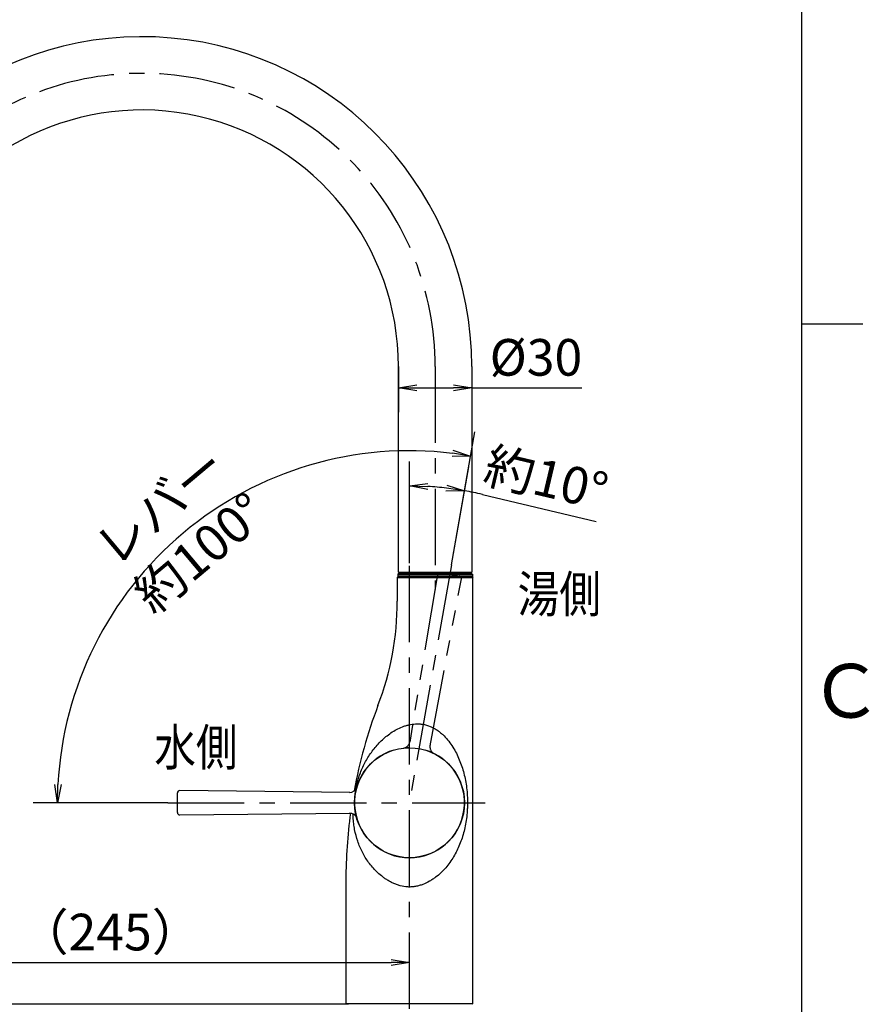
# Model space of a CAD drawing. Extents: x -1050 to 1050, y -742 to 742.
# Drawn here: x 680 to 1028, y 22 to 425 of the extents above; entities that cross this region are included whole.
import ezdxf

# ---------------------------------------------------------------- set-up
doc = ezdxf.new("R2010")
doc.units = 0
doc.header["$LTSCALE"] = 25
doc.linetypes.add('CENTER', pattern=[2, 1.25, -0.25, 0.25, -0.25])
doc.linetypes.add('PHANTOM', pattern=[2.5, 1.25, -0.25, 0.25, -0.25, 0.25, -0.25])
doc.layers.get('0').update_dxf_attribs({"linetype": 'CONTINUOUS'})
doc.layers.get('DEFPOINTS').update_dxf_attribs({"linetype": 'CONTINUOUS'})
for name, color, linetype in [('201689', 7, 'CONTINUOUS'), ('351105', 7, 'CONTINUOUS'), ('351217', 7, 'CONTINUOUS'), ('421307', 7, 'CONTINUOUS'), ('421308', 7, 'CONTINUOUS'), ('601106', 7, 'CONTINUOUS'), ('BALN', 7, 'CONTINUOUS')]:
    doc.layers.add(name, color=color, linetype=linetype)
doc.styles.add('BIGFONT', font='ROMANS.shx', dxfattribs={"width": 0.833, "bigfont": 'bigfont.shx'})
doc.dimstyles.new('ITM', dxfattribs={"dimscale": 5, "dimtxt": 3, "dimasz": 1.5, "dimexe": 2, "dimexo": 0, "dimgap": 0.6, "dimtad": 3, "dimdec": 3, "dimdsep": 46, "dimtxsty": 'BIGFONT', "dimblk": 'OPEN', "dimblk1": 'OPEN', "dimblk2": 'OPEN', "dimcen": 0, "dimclrd": 4, "dimclre": 4, "dimclrt": 256, "dimadec": 3, "dimazin": 2, "dimtp": 495, "dimtfac": 1, "dimtdec": 3, "dimtmove": 0, "dimatfit": 3, "dimldrblk": 'OPEN', "dimfxl": 1, "dimarcsym": 0})

# ---------------------------------------------------------------- blocks, each defined once
blk = doc.blocks.new('_OPEN')
at = {"color": 0, "linetype": 'ByBlock'}
for p, q in [((-1, 0.167), (0, 0)), ((0, 0), (-1, -0.167)), ((0, 0), (-1, 0))]:
    blk.add_line(p, q, dxfattribs=at)
blk = doc.blocks.new('*D10')
at = {"layer": 'BALN', "color": 4, "lineweight": -2}
for p, q in [((856.66, 201.59), (866.24, 255.93)), ((740.6, 104.2), (685.42, 104.2))]:
    blk.add_line(p, q, dxfattribs=at)
blk.add_arc((839.49, 104.2), 144.07, 82.9831, 177.0169, dxfattribs=at)
at = {"layer": 'DEFPOINTS', "color": 0}
for p in [(782.42, 236.49), (856.66, 201.59), (740.6, 104.2), (839.49, 104.2), (870.48, 104.2)]:
    blk.add_point(p, dxfattribs=at)
at = {"layer": 'BALN', "color": 4, "lineweight": -2, "xscale": 7.5, "yscale": 7.5, "zscale": 7.5}
for p, rotation in [((864.5, 246.09), 351.4915274197702), ((695.42, 104.2), 268.5084725802296)]:
    blk.add_blockref('_OPEN', p, dxfattribs=dict(at, rotation=rotation))
at = {"layer": 'BALN', "insert": (746.88, 214.57), "char_height": 15, "attachment_point": 5, "rotation": 40, "style": 'BIGFONT'}
blk.add_mtext('レバー\\P約100°', dxfattribs=at)
blk = doc.blocks.new('*D11')
at = {"layer": 'BALN', "color": 4, "lineweight": -2}
for p, q in [((839.49, 202.2), (839.49, 243.85)), ((856.66, 201.59), (863.74, 241.73)), ((869.34, 230.37), (915.83, 219.36))]:
    blk.add_line(p, q, dxfattribs=at)
for start, end in [(83.315, 86.685), (76.685, 80)]:
    blk.add_arc((839.49, 104.2), 129.65, start, end, dxfattribs=at)
at = {"layer": 'DEFPOINTS', "color": 0}
for p in [(847.02, 233.63), (839.49, 202.2), (856.66, 201.59), (839.49, 104.2), (839.49, 19.89)]:
    blk.add_point(p, dxfattribs=at)
at = {"layer": 'BALN', "color": 4, "lineweight": -2, "xscale": 7.5, "yscale": 7.5, "zscale": 7.5}
for p, rotation in [((839.49, 233.85), 178.3425016047698), ((862, 231.88), 351.6574983952299)]:
    blk.add_blockref('_OPEN', p, dxfattribs=dict(at, rotation=rotation))
at = {"layer": 'BALN', "insert": (895, 235.08), "char_height": 15, "attachment_point": 5, "rotation": 346.685, "style": 'BIGFONT'}
blk.add_mtext('約10°', dxfattribs=at)
blk = doc.blocks.new('*D107')
at = {"layer": 'BALN', "color": 4, "lineweight": -2}
for p, q in [((594.48, 192.3), (594.48, 28.82)), ((839.49, 38.13), (839.49, 48.82)), ((601.98, 38.82), (831.99, 38.82))]:
    blk.add_line(p, q, dxfattribs=at)
at = {"layer": 'DEFPOINTS', "color": 0}
for p in [(594.48, 192.3), (839.49, 38.82), (839.49, 38.13)]:
    blk.add_point(p, dxfattribs=at)
at = {"layer": 'BALN', "color": 4, "lineweight": -2, "xscale": 7.5, "yscale": 7.5, "zscale": 7.5, "rotation": 180}
blk.add_blockref('_OPEN', (594.48, 38.82), dxfattribs=at)
at = {"layer": 'BALN', "color": 4, "lineweight": -2, "xscale": 7.5, "yscale": 7.5, "zscale": 7.5}
blk.add_blockref('_OPEN', (839.49, 38.82), dxfattribs=at)
at = {"layer": 'BALN', "color": 1, "insert": (716.98, 49.32), "char_height": 15, "attachment_point": 5, "style": 'BIGFONT'}
blk.add_mtext('（245）', dxfattribs=at)
blk = doc.blocks.new('*D108')
at = {"layer": 'BALN', "color": 4, "lineweight": -2}
for p, q in [((594.48, 205.31), (494.61, 205.31)), ((504.61, 197.81), (504.61, 29.2)), ((813.78, 21.7), (494.61, 21.7))]:
    blk.add_line(p, q, dxfattribs=at)
at = {"layer": 'DEFPOINTS', "color": 0}
for p in [(594.48, 205.31), (504.61, 21.7), (813.78, 21.7)]:
    blk.add_point(p, dxfattribs=at)
at = {"layer": 'BALN', "color": 4, "lineweight": -2, "xscale": 7.5, "yscale": 7.5, "zscale": 7.5}
for p, rotation in [((504.61, 205.31), 90), ((504.61, 21.7), 270)]:
    blk.add_blockref('_OPEN', p, dxfattribs=dict(at, rotation=rotation))
at = {"layer": 'BALN', "color": 1, "insert": (494.11, 113.51), "char_height": 15, "attachment_point": 5, "rotation": 90, "style": 'BIGFONT'}
blk.add_mtext('（185）', dxfattribs=at)
blk = doc.blocks.new('*D109')
at = {"layer": 'BALN', "color": 4, "lineweight": -2}
for p, q in [((834.98, 282.7), (834.98, 264.03)), ((864.98, 282.7), (864.98, 264.03)), ((842.48, 274.03), (857.48, 274.03)), ((864.98, 274.03), (910.01, 274.03))]:
    blk.add_line(p, q, dxfattribs=at)
at = {"layer": 'DEFPOINTS', "color": 0}
for p in [(834.98, 282.7), (864.98, 282.7), (864.98, 274.03)]:
    blk.add_point(p, dxfattribs=at)
at = {"layer": 'BALN', "color": 4, "lineweight": -2, "xscale": 7.5, "yscale": 7.5, "zscale": 7.5, "rotation": 180}
blk.add_blockref('_OPEN', (834.98, 274.03), dxfattribs=at)
at = {"layer": 'BALN', "color": 4, "lineweight": -2, "xscale": 7.5, "yscale": 7.5, "zscale": 7.5}
blk.add_blockref('_OPEN', (864.98, 274.03), dxfattribs=at)
at = {"layer": 'BALN', "insert": (891.24, 284.53), "char_height": 15, "attachment_point": 5, "style": 'BIGFONT'}
blk.add_mtext('%%c30', dxfattribs=at)

msp = doc.modelspace()

# ---------------------------------------------------------------- linework, layer by layer
at = {"color": 2}
msp.add_line((1000, -692.5), (1000, 692.5), dxfattribs=at)
at = {"color": 3}
msp.add_line((1025, 300), (1000, 300), dxfattribs=at)
at = {"layer": '201689', "color": 2}
for p, q in [((835.02514065, 198.00490645), (834.72514078, 197.70490875)), ((834.72514078, 197.713863), (865.22514058, 197.7138711)), ((834.72514078, 197.70490875), (834.72514096, 197.0049118)), ((834.97513284, 198.60490675), (864.97514034, 198.60491472)), ((835.27514042, 198.30490683), (834.97514034, 198.60490675)), ((864.9251405, 198.0049144), (835.02514065, 198.00490645)), ((837.9251405, 198.00490722), (835.02514065, 198.00490645)), ((835.27514042, 198.30490683), (864.67514042, 198.30491464)), ((836.92514042, 198.30490727), (836.9251405, 198.00490727)), ((836.9251405, 198.00490727), (837.9251405, 198.00490753)), ((862.09592323, 198.00491364), (864.9251405, 198.0049144)), ((863.0251405, 198.0049142), (863.02514042, 198.3049142)), ((864.97514034, 198.60491472), (864.67514042, 198.30491464)), ((864.9251405, 198.0049144), (865.22514058, 197.70491448)), ((865.22514058, 197.70491448), (865.22514077, 197.00492227)), ((834.77514111, 196.70490071), (834.47514119, 196.40490063)), ((865.47513753, 196.4049118), (834.47514119, 196.40490063)), ((834.47514119, 196.40490063), (865.47514066, 196.40490868)), ((834.72514004, 197.00490435), (835.02514007, 196.70489935)), ((834.72514096, 197.00490342), (865.22514077, 197.00491152)), ((834.77514405, 196.70490365), (865.22514085, 196.70491174)), ((837.675141, 196.40490988), (837.92514093, 196.40490994)), ((864.92514085, 196.70492219), (865.22514077, 197.00492227)), ((865.22514085, 196.70491174), (865.47514066, 196.40490868))]:
    msp.add_line(p, q, dxfattribs=at)
at = {"layer": '351105', "color": 3, "linetype": 'CENTER'}
msp.add_line((849.97517734, 282.70491074), (849.97517734, 191.40490421), dxfattribs=at)
at = {"layer": '351217', "color": 2}
for p, q in [((834.97513284, 198.60490675), (834.97513284, 282.70491074)), ((864.97513284, 282.70491074), (864.97513284, 198.60491074))]:
    msp.add_line(p, q, dxfattribs=at)
for radius, end in [(135, 169.7870040465), (105, 154.4238715028)]:
    msp.add_arc((729.97513284, 282.70491074), radius, 0, end, dxfattribs=at)
at = {"layer": '351217', "color": 3, "linetype": 'CENTER'}
msp.add_arc((729.97513284, 282.70491074), 120, 0, 170, dxfattribs=at)
at = {"layer": '421307', "color": 3, "linetype": 'CENTER'}
for p, q in [((856.65742301, 201.58983623), (839.48580676, 104.20476114)), ((740.59840991, 104.20476114), (870.47517679, 104.20476114))]:
    msp.add_line(p, q, dxfattribs=at)
at = {"layer": '421307', "color": 3, "linetype": 'PHANTOM'}
for p, q in [((850.8936301, 197.63231902), (839.56290907, 129.02096373)), ((852.05391523, 198.45419265), (859.91085198, 197.06880272)), ((847.90099545, 127.55073413), (860.72006608, 195.89965323))]:
    msp.add_line(p, q, dxfattribs=at)
at = {"layer": '421307', "color": 2}
for p, q in [((846.36097296, 125.62339842), (846.24810045, 125.66452312)), ((815.03322937, 108.43811855), (745.49667568, 109.19377344)), ((744.48580676, 100.21568978), (744.48580676, 108.19383244)), ((745.49667568, 99.21574885), (815.03322937, 99.97140374)), ((839.11540848, 81.7284973), (839.86740489, 81.71534895))]:
    msp.add_line(p, q, dxfattribs=at)
msp.add_circle((839.48580676, 104.20476114), 22.5, dxfattribs=at)
at = {"layer": '421307', "color": 3, "linetype": 'PHANTOM'}
for centre, radius, start, end in [((851.88026705, 197.4693849), 1, 80, 170.6227556872), ((859.73720386, 196.08399495), 1, 349.3772443128, 80), ((836.60848581, 129.54190826), 3, 276.4788311972, 351.245219369), ((850.85541871, 127.0297896), 3, 168.754780631, 243.5211688028)]:
    msp.add_arc(centre, radius, start, end, dxfattribs=at)
at = {"layer": '421307', "color": 2}
for centre, radius, start, end in [((745.48580676, 108.19383251), 1, 89.3772443128, 180), ((815.03322937, 111.43811855), 3, 268.754780631, 343.5211688028), ((745.48580676, 100.21568978), 1, 180, 270.6227556872), ((815.03322937, 96.97140374), 3, 16.4788311972, 91.245219369)]:
    msp.add_arc(centre, radius, start, end, dxfattribs=at)
for points, knots in [([(839.36148399, 126.70441767), (838.98058614, 126.70383724), (838.53779928, 126.70316251), (838.09520859, 126.65706924), (838.033347, 126.65062671)], [0, 0, 0, 0, 0.8602284553, 1, 1, 1, 1]), ([(817.08991438, 106.33841359), (817.09459273, 106.39642528), (817.12357436, 106.755798), (817.16771248, 107.07126237), (817.20472561, 107.33580295)], [0, 0, 0, 0, 0.1614248742, 1, 1, 1, 1])]:
    msp.add_open_spline(points, degree=3, knots=knots, dxfattribs=at)
at = {"layer": '421308', "color": 2}
for p, q in [((835.02517734, 198.00491043), (834.72517734, 197.70491043)), ((835.02517734, 198.00491043), (834.72517734, 197.70491043)), ((834.72517734, 197.70491043), (834.72517734, 196.65490429)), ((834.72517734, 197.70491043), (834.72517734, 196.65490429)), ((834.72517765, 197.70491074), (865.22517703, 197.70491074)), ((834.72517765, 197.70491074), (865.22517703, 197.70491074)), ((849.97517717, 198.00491043), (835.02517734, 198.00491043)), ((849.97517751, 198.00491043), (844.47276538, 198.00491043)), ((849.97517751, 198.00491043), (844.47276538, 198.00491043)), ((849.97517751, 198.00491043), (864.92517734, 198.00491043)), ((849.97517751, 198.00491043), (864.92517734, 198.00491043)), ((864.92517734, 198.00491043), (865.22517734, 197.70491043)), ((864.92517734, 198.00491043), (865.22517734, 197.70491043)), ((865.22517734, 197.70491043), (865.22517734, 196.65490429)), ((865.22517734, 197.70491043), (865.22517734, 196.65490429)), ((834.72517734, 197.0056049), (865.22517703, 197.0056049)), ((834.72517734, 197.0056049), (865.22517703, 197.0056049)), ((834.72517734, 196.70491077), (865.22517734, 196.70491077)), ((834.72517734, 196.70491077), (865.22517734, 196.70491077))]:
    msp.add_line(p, q, dxfattribs=at)
at = {"layer": '601106', "color": 3, "linetype": 'CENTER'}
msp.add_line((839.48580676, 19.88849816), (839.48580676, 202.20476114), dxfattribs=at)
at = {"layer": '601106', "color": 2}
for p, q in [((834.47517761, 196.40490475), (834.47517755, 186.70490475)), ((834.47517761, 196.40490367), (834.77517761, 196.70490368)), ((834.47517761, 196.40490367), (834.77517761, 196.70490368)), ((834.51579404, 196.44552118), (834.47517761, 196.40490475)), ((834.51579404, 196.44552118), (834.47517761, 196.40490475)), ((834.51623542, 196.40490476), (834.47517761, 196.40490476)), ((834.51623542, 196.40490476), (834.47517761, 196.40490476)), ((865.47517707, 196.40490367), (834.4751787, 196.40490476)), ((865.47517707, 196.40490367), (834.4751787, 196.40490476)), ((865.17517707, 196.70490368), (834.72517734, 196.70490475)), ((865.17517707, 196.70490368), (834.72517734, 196.70490475)), ((865.47517707, 196.40490367), (865.17517707, 196.70490368)), ((865.47517707, 196.40490367), (865.17517707, 196.70490368)), ((865.47517654, 22.00490754), (865.47517707, 196.40490367)), ((813.47517631, 72.69174634), (813.475176, 22.00490786)), ((813.47495403, 22.00512785), (865.47517654, 22.00513938)), ((813.775176, 21.70490786), (813.475176, 22.00490786)), ((814.48580676, 21.7049077), (813.775176, 21.70490786)), ((865.47517654, 22.00490754), (865.17517653, 21.70490754))]:
    msp.add_line(p, q, dxfattribs=at)
for centre, radius, start, end in [((714.47517755, 186.70490548), 120, 339.127404716, 359.9999996488), ((1013.47517631, 72.69174511), 200, 159.127404716, 169.5362556116), ((839.48580676, 104.20476114), 22.5, 106.4788311972, 73.5211688028), ((1013.47517631, 72.69174511), 200, 172.1651280313, 179.9999996488)]:
    msp.add_arc(centre, radius, start, end, dxfattribs=at)
at = {"layer": '601106', "color": 3}
for points, knots in [([(817.32256867, 109.49932366), (817.49557633, 110.3244781), (817.69085469, 111.14139324), (818.1437624, 112.83040642), (818.40734088, 113.70153131), (818.98174581, 115.40645653), (819.29010931, 116.23253852), (819.9476079, 117.83860721), (820.29724892, 118.61989851), (821.41127889, 120.91078677), (822.24044749, 122.36800686), (823.6300192, 124.46317287), (824.11885292, 125.14803992), (825.13824769, 126.4753275), (825.66949916, 127.11889263), (826.77818928, 128.36619397), (827.35555501, 128.97007048), (828.56105015, 130.13773002), (829.1889971, 130.70193917), (830.50491358, 131.78325297), (831.19405133, 132.30174824), (832.63820113, 133.28096319), (833.38534848, 133.73667101), (834.93920404, 134.56827086), (835.74570366, 134.94454257), (837.01117697, 135.43570753), (837.44238927, 135.5870538), (838.32684271, 135.86001807), (838.77465776, 135.98009646), (840.13136981, 136.28631652), (841.05527596, 136.41997295), (842.47734855, 136.49013498), (842.95959207, 136.49156265), (843.92818812, 136.44419474), (844.41117886, 136.39578221), (844.89273794, 136.32015459)], [0.5037411535, 0.5037411535, 0.5037411535, 0.5037411535, 0.53125, 0.53125, 0.5625, 0.5625, 0.59375, 0.59375, 0.625, 0.625, 0.6875, 0.6875, 0.71875, 0.71875, 0.75, 0.75, 0.78125, 0.78125, 0.8125, 0.8125, 0.84375, 0.84375, 0.875, 0.875, 0.90625, 0.90625, 0.921875, 0.921875, 0.9375, 0.9375, 0.96875, 0.96875, 0.984375, 0.984375, 1, 1, 1, 1]), ([(844.89273794, 136.32015459), (845.95608337, 136.15315891), (846.97653506, 135.8602688), (848.45095772, 135.25380403), (848.92658854, 135.02602574), (849.84024795, 134.53121176), (850.28011079, 134.26334234), (851.13014149, 133.69155383), (851.54027562, 133.38758356), (852.33405312, 132.74732045), (852.71772518, 132.41158656), (853.81559094, 131.38081017), (854.48500598, 130.65652231), (855.72953015, 129.14891281), (856.30465992, 128.36585183), (857.37760084, 126.74776569), (857.87611215, 125.91024005), (859.24891689, 123.36052855), (860.01573449, 121.60472114), (860.98554222, 118.86766778), (861.27813676, 117.93778606), (861.80499718, 116.03707357), (862.03986161, 115.06255281), (862.44672921, 113.08384821), (862.61894781, 112.0801072), (862.90129554, 110.03725347), (863.01166888, 108.99325211), (863.16573468, 106.89514399), (863.20993121, 105.83981209), (863.22635673, 104.24652036), (863.22344398, 103.71223404), (863.20086873, 102.65026733), (863.18126485, 102.12209937), (863.09793598, 100.54568945), (863.00977681, 99.50555176), (862.76838056, 97.44447324), (862.61690062, 96.43835848), (862.25484023, 94.46710424), (862.04419423, 93.50170006), (861.5634151, 91.60431949), (861.29223112, 90.66959067), (860.39751797, 87.94022321), (859.69239507, 86.21181758), (858.45792005, 83.72602652), (858.01683129, 82.91544214), (857.0701417, 81.32797533), (856.56380487, 80.55031119), (855.4786282, 79.03421401), (854.90491033, 78.30221041), (853.68809208, 76.89118664), (853.04523746, 76.21186239), (851.67704599, 74.91251959), (850.95197503, 74.29230791), (849.78737071, 73.41424494), (849.3851904, 73.12974585), (848.56324858, 72.58823003), (848.14366488, 72.32734606), (846.85208068, 71.58743423), (845.94838937, 71.14899051), (844.50945644, 70.59679405), (844.01227892, 70.42953028), (843.00559726, 70.14379535), (842.49611944, 70.02486097), (841.46366065, 69.83956002), (840.94069023, 69.77315249), (840.14467852, 69.7185232), (839.87740898, 69.70783554), (839.33866641, 69.70282836), (839.06829522, 69.70868741), (837.73148031, 69.77698263), (836.69947076, 69.95312384), (835.19420462, 70.35622395), (834.6995675, 70.5143098), (833.72414519, 70.87319416), (833.2476094, 71.07254211), (832.32223839, 71.5025812), (831.87259833, 71.73352629), (831.21538347, 72.10119863), (830.99919512, 72.22730973), (830.57228832, 72.48631247), (830.36014102, 72.62016196), (830.1534606, 72.75534862)], [0, 0, 0, 0, 0.03125, 0.03125, 0.046875, 0.046875, 0.0625, 0.0625, 0.078125, 0.078125, 0.09375, 0.09375, 0.125, 0.125, 0.15625, 0.15625, 0.1875, 0.1875, 0.25, 0.25, 0.28125, 0.28125, 0.3125, 0.3125, 0.34375, 0.34375, 0.375, 0.375, 0.40625, 0.40625, 0.421875, 0.421875, 0.4375, 0.4375, 0.46875, 0.46875, 0.5, 0.5, 0.53125, 0.53125, 0.5625, 0.5625, 0.625, 0.625, 0.65625, 0.65625, 0.6875, 0.6875, 0.71875, 0.71875, 0.75, 0.75, 0.78125, 0.78125, 0.796875, 0.796875, 0.8125, 0.8125, 0.84375, 0.84375, 0.859375, 0.859375, 0.875, 0.875, 0.890625, 0.890625, 0.8984375, 0.8984375, 0.90625, 0.90625, 0.9375, 0.9375, 0.953125, 0.953125, 0.96875, 0.96875, 0.984375, 0.984375, 0.9921875, 0.9921875, 1, 1, 1, 1]), ([(830.1534606, 72.75534862), (829.77531285, 72.9936124), (829.404413, 73.24270517), (828.6849197, 73.75474984), (828.33468145, 74.01874676), (827.31015334, 74.83298989), (826.65963191, 75.40777611), (824.82259887, 77.18989784), (823.7431291, 78.45342131), (822.29434732, 80.44675927), (821.84058307, 81.12811369), (820.98629096, 82.52218548), (820.58501029, 83.23671166), (819.46476623, 85.41791555), (818.8340856, 86.91129149), (817.78296908, 89.98295219), (817.36279504, 91.56111373), (816.89101182, 94.00900752), (816.76053496, 94.83834931), (816.55446768, 96.51163204), (816.47859892, 97.35754061), (816.40343947, 98.69104683), (816.38508328, 99.17070835), (816.37536083, 99.65443992)], [0, 0, 0, 0, 0.015625, 0.015625, 0.03125, 0.03125, 0.0625, 0.0625, 0.125, 0.125, 0.15625, 0.15625, 0.1875, 0.1875, 0.25, 0.25, 0.3125, 0.3125, 0.34375, 0.34375, 0.375, 0.375, 0.39230363634, 0.39230363634, 0.39230363634, 0.39230363634])]:
    msp.add_open_spline(points, degree=3, knots=knots, dxfattribs=at)

# ---------------------------------------------------------------- texts
at = {"color": 7, "linetype": 'Continuous', "style": 'BIGFONT'}
msp.add_text('Ｃ', height=22, dxfattribs=at).set_placement((1003, 139))
at = {"layer": 'BALN', "color": 7, "style": 'BIGFONT', "width": 0.833}
for s, p in [('湯側', (883.7466042, 182.1006776)), ('水側', (735.03423476, 119.39458824))]:
    msp.add_text(s, height=15, dxfattribs=at).set_placement(p)

# ---------------------------------------------------------------- dimensions: what is measured, and where the dimension line sits
at = {"layer": 'BALN', "color": 4}
for base, p1, p2, text, override, picture, middle in [((864.975132839, 274.0327464461), (834.975132839, 282.7049107352), (864.975132839, 282.7049107352), '%%c<>', {"dimdec": 8, "dimadec": 8}, '*D109', (891.242632839, 274.0327464461)), ((839.48732983, 38.82009829), (594.47679884, 192.29705569), (839.48732983, 38.13297812), '（245）', {"dimdec": 8, "dimclrt": 1, "dimadec": 8}, '*D107', (716.98206433, 38.82009829))]:
    dim = msp.add_linear_dim(base=base, p1=p1, p2=p2, text=text, dimstyle='ITM', override=override, dxfattribs=at)
    dim.commit()
    dim.dimension.update_dxf_attribs({"geometry": picture, "text_midpoint": middle, "dimtype": 160})
dim = msp.add_angular_dim_2l(base=(782.4228373303, 236.4915935601), line1=((740.5984099116, 104.2047611426), (870.4751767875, 104.2047611426)), line2=((856.6574230135, 201.5898362312), (839.485806757, 104.2047611426)), text='レバー\\X約<>', dimstyle='ITM', override={"dimdec": 8, "dimadec": 8}, dxfattribs=at)
dim.commit()
dim.dimension.update_dxf_attribs({"geometry": '*D10', "text_midpoint": (746.8797893222, 214.5683151163), "dimtype": 162})
dim = msp.add_angular_dim_2l(base=(847.0240900989, 233.632087709), line1=((856.6574230135, 201.5898362312), (839.485806757, 104.2047611426)), line2=((839.485806757, 19.8884981644), (839.485806757, 202.2047611426)), text='約<>', dimstyle='ITM', override={"dimdec": 8, "dimadec": 8}, dxfattribs=at)
dim.commit()
dim.dimension.update_dxf_attribs({"geometry": '*D11', "text_midpoint": (895.0046602475, 235.083387578)})
dim = msp.add_linear_dim(base=(504.60887512, 21.70490769), p1=(594.47679884, 205.3081305), p2=(813.77513167, 21.70490769), angle=90, text='（185）', dimstyle='ITM', override={"dimdec": 8, "dimclrt": 1, "dimadec": 8}, dxfattribs=at)
dim.commit()
dim.dimension.update_dxf_attribs({"geometry": '*D108', "text_midpoint": (504.60887512, 113.50651909), "dimtype": 160})

doc.saveas('drawing.dxf')
